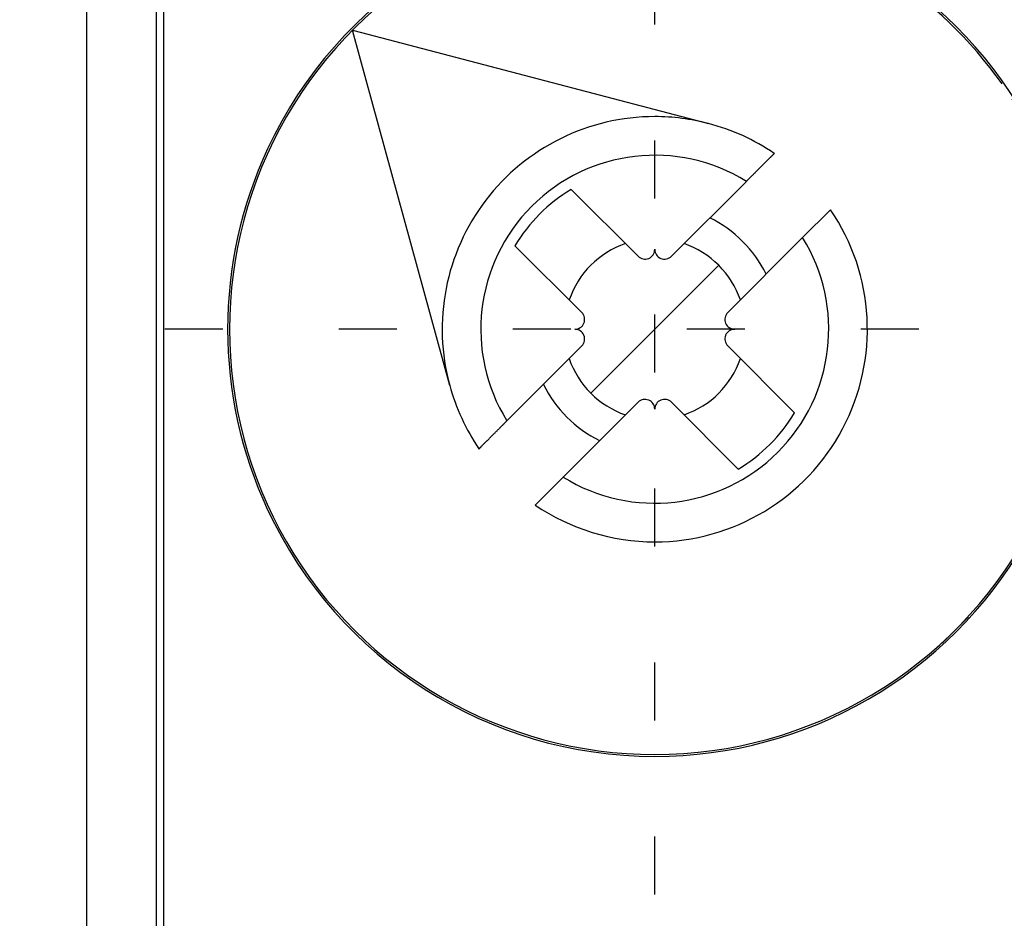
# Model space of a CAD drawing. Extents: x 42 to 1162, y 107 to 414.
# Drawn here: x 520 to 533, y 232 to 243 of the extents above; entities that cross this region are included whole.
import ezdxf

# ---------------------------------------------------------------- set-up
doc = ezdxf.new("R2010")
doc.units = 0
doc.header["$MEASUREMENT"] = 0
doc.header["$PDMODE"] = 2
doc.header["$PDSIZE"] = -0.01
doc.linetypes.add('SHORT_DASH', pattern=[3, 0.75, -1.5, 0.75])
doc.layers.add('1', color=7, linetype='Continuous')
doc.layers.add('204', color=7, linetype='Continuous')
doc.styles.get("Standard").update_dxf_attribs({"font": 'monotxt.shx'})
doc.dimstyles.new('DSTYLE1', dxfattribs={"dimtxt": 2.5, "dimasz": 3, "dimexe": 1, "dimexo": 1, "dimgap": 1, "dimtad": 1, "dimdec": 3, "dimrnd": 0.01, "dimzin": 11, "dimdsep": 46, "dimtxsty": 'Standard', "dimcen": 0.09, "dimadec": 0, "dimazin": 0, "dimtp": 0.1, "dimtm": 0.1, "dimtfac": 1, "dimtdec": 3, "dimtofl": 0, "dimtmove": 2, "dimatfit": 3, "dimfxl": 0, "dimtolj": 1, "dimtzin": 0, "dimarcsym": 0})

# ---------------------------------------------------------------- blocks, each defined once
blk = doc.blocks.new('*D77')
at = {"layer": '1', "color": 0, "linetype": 'Continuous', "lineweight": -2}
for p, q in [((555.413, 358.197), (497.737, 358.197)), ((498.737, 355.197), (498.737, 205.997)), ((550.888, 202.997), (497.737, 202.997))]:
    blk.add_line(p, q, dxfattribs=at)
at = {"layer": '1', "color": 0, "linetype": 'Continuous'}
for points in [[(498.237, 355.197), (499.237, 355.197), (498.737, 358.197)], [(498.237, 205.997), (499.237, 205.997), (498.737, 202.997)]]:
    blk.add_solid(points, dxfattribs=at)
at = {"layer": 'Defpoints', "color": 0, "linetype": 'Continuous'}
for p in [(556.413, 358.197), (498.737, 202.997), (551.888, 202.997)]:
    blk.add_point(p, dxfattribs=at)
at = {"layer": '1', "color": 0, "linetype": 'Continuous', "insert": (496.487, 280.597), "char_height": 2.5, "attachment_point": 5, "rotation": 90}
blk.add_mtext('\\A1;155.2', dxfattribs=at)

msp = doc.modelspace()

# ---------------------------------------------------------------- linework, layer by layer
at = {"layer": '1', "color": 1, "linetype": 'SHORT_DASH'}
for p, q in [((528.18765, 231.98664), (528.18765, 246.79559)), ((536.10166, 239.29693), (520.73766, 239.29693))]:
    msp.add_line(p, q, dxfattribs=at)
at = {"layer": '204', "color": 3, "linetype": 'Continuous'}
for p, q in [((520.83766, 248.69693), (520.83766, 228.59693)), ((521.73765, 247.19693), (521.73766, 230.09693)), ((521.83412, 247.19693), (521.83412, 230.09693)), ((525.53545, 238.57009), (524.2811, 243.14714)), ((524.29327, 243.15945), (528.88313, 241.95753)), ((527.10765, 241.10525), (527.97163, 240.24128)), ((529.37223, 241.20982), (528.40368, 240.24128)), ((530.10055, 240.48151), (530.46195, 240.84291)), ((529.132, 239.51296), (530.10055, 240.48151)), ((527.24331, 239.51296), (526.37933, 240.37693)), ((529.01497, 240.12424), (528.18765, 239.29693)), ((528.18765, 239.29693), (527.36034, 238.46961)), ((527.24331, 239.0809), (526.27476, 238.11236)), ((529.99598, 238.21693), (529.132, 239.0809)), ((527.00307, 237.38403), (527.97163, 238.35258)), ((529.26766, 237.4886), (528.40368, 238.35258)), ((527.00308, 237.38403), (526.64167, 237.02263)), ((532.07674, 235.40784), (532.24745, 235.57855)), ((531.90605, 235.23715), (532.07674, 235.40784))]:
    msp.add_line(p, q, dxfattribs=at)
for points in [[(524.2811, 243.14714), (524.281, 243.14753, -0.0104317), (524.28092, 243.14793, -0.01016835), (524.28085, 243.14833, -0.0100797), (524.2808, 243.14874, -0.01030085), (524.28076, 243.14916, -0.01040646), (524.28075, 243.14958, -0.01045995), (524.28075, 243.15, -0.01049394), (524.28076, 243.15042, -0.01056785), (524.2808, 243.15084, -0.01060403), (524.28085, 243.15127, -0.01064284), (524.28093, 243.15169, -0.01065968), (524.28102, 243.15211, -0.01067759), (524.28112, 243.15252, -0.01068056), (524.28125, 243.15293, -0.0106733), (524.28139, 243.15333, -0.01066039), (524.28155, 243.15373, -0.01062818), (524.28173, 243.15412, -0.01060165), (524.28192, 243.15449, -0.01054895), (524.28213, 243.15486, -0.01050373), (524.28235, 243.15522, -0.01041776), (524.28258, 243.15556, -0.01037447), (524.28283, 243.15589, -0.01030505), (524.28308, 243.15621, -0.01019673), (524.28335, 243.15652, -0.00998641), (524.28363, 243.15681, -0.01015852), (524.28392, 243.15709, -0.01038368), (524.28422, 243.15736, -0.01037774), (524.28454, 243.15762, -0.01053048), (524.28487, 243.15787, -0.01060238), (524.28522, 243.15811, -0.01065652), (524.28557, 243.15833, -0.01067002), (524.28594, 243.15854, -0.01071771), (524.28632, 243.15873, -0.0107334), (524.28672, 243.15891, -0.01076803), (524.28712, 243.15907, -0.01073271), (524.28752, 243.15922, -0.0106694), (524.28794, 243.15935, -0.01072298), (524.28836, 243.15946, -0.01088334), (524.28879, 243.15955, -0.01056617), (524.28922, 243.15963, -0.00988739), (524.28965, 243.15968, -0.01074142), (524.29009, 243.15972, -0.01253736), (524.29054, 243.15974, -0.00967099), (524.29096, 243.15974, -0.00380313), (524.29134, 243.15974, -0.01307594), (524.29182, 243.15969, -0.02209248), (524.29254, 243.15957, -0.01102294), (524.29348, 243.15939, -0.00592982)], [(529.73364, 241.57123), (529.73359, 241.57118, 0.00836355), (529.73347, 241.57106, 0.00075781), (529.73325, 241.57084, 0.00026041), (529.73296, 241.57055, 0.00013104), (529.73257, 241.57016, 0.00007638), (529.7321, 241.56969, 0.00005003), (529.73154, 241.56913, 0.00003437), (529.7309, 241.56849, 0.00002474), (529.73017, 241.56776, 0.00001821), (529.72935, 241.56694, 0.0000137), (529.72844, 241.56604, 0.00001041), (529.72745, 241.56505, 0.00000793), (529.72637, 241.56396, 0.00000604), (529.7252, 241.56279, 0.00000451), (529.72394, 241.56154, 0.00000348), (529.7226, 241.56019, 0.00000277), (529.72116, 241.55876, 0.00000223), (529.71964, 241.55724, 0.00000178), (529.71804, 241.55563, 0.00000142), (529.71635, 241.55394, 0.0000011), (529.71458, 241.55217, 0.00000084), (529.71272, 241.55032, 0.0000006), (529.71078, 241.54838, 0.0000004), (529.70876, 241.54636, 0.00000021), (529.70666, 241.54426, 0.00000006), (529.70449, 241.54208, -0.00000008), (529.70223, 241.53982, -0.0000002), (529.6999, 241.53749, -0.00000034), (529.69748, 241.53508, -0.00000039), (529.695, 241.53259, -0.00000037), (529.69243, 241.53003, -0.00000033), (529.68979, 241.52739, -0.00000027), (529.68707, 241.52467, -0.00000023), (529.68428, 241.52188, -0.00000018), (529.68141, 241.519, -0.00000015), (529.67846, 241.51605, -0.00000011), (529.67543, 241.51303, -0.00000008), (529.67233, 241.50992, -0.00000005), (529.66915, 241.50674, -0.00000002), (529.66589, 241.50348), (529.66255, 241.50015, 0.00000003), (529.65914, 241.49673, 0.00000006), (529.65564, 241.49324, 0.00000007), (529.65207, 241.48966, 0.00000007), (529.64842, 241.48601, 0.00000007), (529.6447, 241.48229, 0.00000005), (529.6409, 241.47849, 0.00000004), (529.63703, 241.47462, 0.00000003), (529.63309, 241.47068), (529.62908, 241.46667, 0.00000002), (529.625, 241.4626, 0.00000001), (529.62086, 241.45845), (529.61665, 241.45424), (529.61238, 241.44997), (529.60805, 241.44564), (529.60366, 241.44125, -0.00000003), (529.59921, 241.4368, -0.00000003), (529.5947, 241.4323, -0.00000003), (529.59014, 241.42773, -0.00000002), (529.58553, 241.42312, -0.00000001), (529.58086, 241.41846), (529.57615, 241.41375, 0), (529.57139, 241.40899), (529.56659, 241.40419, 0.00000002), (529.56175, 241.39935), (529.55687, 241.39446, 0.00000003), (529.55195, 241.38955, 0.00000004), (529.547, 241.38459, 0.00000004), (529.54201, 241.37961, 0.00000005), (529.537, 241.3746, 0.00000006), (529.53196, 241.36955, 0.00000006), (529.52689, 241.36448, 0.00000006), (529.5218, 241.35939, 0.00000005), (529.51668, 241.35427, 0.00000002), (529.51153, 241.34912), (529.50636, 241.34395, -0.00000002), (529.50115, 241.33875, -0.00000004), (529.49592, 241.33352, -0.00000006), (529.49066, 241.32825, -0.00000008), (529.48537, 241.32296, -0.00000011), (529.48004, 241.31763, -0.00000012), (529.47468, 241.31228, -0.00000014), (529.46929, 241.30689, -0.00000016), (529.46386, 241.30146, -0.00000019), (529.4584, 241.296, -0.0000002), (529.4529, 241.2905, -0.00000017), (529.44737, 241.28497, 0.00000007), (529.4418, 241.27939, 0.00000058), (529.43618, 241.27377, 0.00000088), (529.43055, 241.26814, 0.00000107), (529.42492, 241.26251, 0.00000173), (529.41916, 241.25675, 0.00000287), (529.41322, 241.25081, 0.00000217), (529.40763, 241.24522, 0.00000008), (529.40255, 241.24014, 0.00000429), (529.39596, 241.23355, 0.00000889), (529.38571, 241.2233, 0.00000436), (529.37222, 241.20981, 0.0000022)], [(525.91336, 237.75095), (525.9134, 237.75099, -0.02302056), (525.91353, 237.75112, -0.00213392), (525.91375, 237.75135, -0.00072378), (525.91405, 237.75165, -0.00034441), (525.91445, 237.75204, -0.00018974), (525.91493, 237.75252, -0.00011562), (525.91549, 237.75309, -0.00007225), (525.91614, 237.75374, -0.00004406), (525.91688, 237.75448, -0.00002595), (525.9177, 237.7553, -0.00001258), (525.91861, 237.75621, -0.00000362), (525.9196, 237.7572, 0.00000384), (525.92068, 237.75827, 0.00000912), (525.92184, 237.75943, 0.0000143), (525.92308, 237.76068, 0.00001488), (525.92441, 237.76201, 0.00001278), (525.92583, 237.76342, 0.00001061), (525.92732, 237.76491, 0.00000835), (525.9289, 237.76649, 0.00000661), (525.93056, 237.76815, 0.00000515), (525.9323, 237.7699, 0.00000394), (525.93413, 237.77172, 0.00000279), (525.93604, 237.77363, 0.00000188), (525.93803, 237.77563, 0.000001), (525.94011, 237.7777, 0.0000003), (525.94226, 237.77986, -0.00000037), (525.9445, 237.7821, -0.00000095), (525.94682, 237.78441, -0.00000158), (525.94922, 237.78682, -0.00000179), (525.95171, 237.7893, -0.00000172), (525.95427, 237.79187, -0.00000154), (525.95692, 237.79451, -0.00000126), (525.95964, 237.79724, -0.00000105), (525.96245, 237.80004, -0.00000087), (525.96534, 237.80293, -0.0000007), (525.96831, 237.8059, -0.00000054), (525.97136, 237.80895, -0.0000004), (525.97449, 237.81208, -0.00000025), (525.9777, 237.81529, -0.00000014), (525.98099, 237.81858, -0.00000002), (525.98436, 237.82195, 0.00000009), (525.98781, 237.8254, 0.00000021), (525.99134, 237.82893, 0.00000027), (525.99495, 237.83254, 0.00000029), (525.99864, 237.83623, 0.00000028), (526.0024, 237.83999, 0.00000024), (526.00623, 237.84383, 0.00000021), (526.01014, 237.84774, 0.00000019), (526.01412, 237.85172, 0.00000017), (526.01817, 237.85576, 0.00000015), (526.02229, 237.85988, 0.00000013), (526.02647, 237.86406, 0.00000012), (526.03071, 237.86831, 0.0000001), (526.03502, 237.87261, 0.00000008), (526.03938, 237.87698, 0.00000007), (526.04381, 237.8814, 0.00000005), (526.04829, 237.88588, 0.00000004), (526.05282, 237.89042, 0.00000002), (526.05741, 237.89501, -0.00000001), (526.06205, 237.89964, -0.00000004), (526.06674, 237.90433, -0.00000006), (526.07148, 237.90907, -0.00000009), (526.07626, 237.91386, -0.00000011), (526.08109, 237.91868, -0.00000014), (526.08596, 237.92356, -0.00000016), (526.09088, 237.92847, -0.00000019), (526.09583, 237.93342, -0.00000021), (526.10082, 237.93841, -0.00000023), (526.10585, 237.94344, -0.00000026), (526.11091, 237.9485, -0.00000029), (526.11601, 237.9536, -0.0000003), (526.12113, 237.95873, -0.00000028), (526.12629, 237.96388, -0.00000022), (526.13148, 237.96907, -0.00000008), (526.13669, 237.97429, 0.00000003), (526.14194, 237.97953, 0.00000014), (526.14721, 237.9848, 0.00000024), (526.15251, 237.9901, 0.00000036), (526.15783, 237.99543, 0.00000046), (526.16318, 238.00077, 0.00000057), (526.16856, 238.00615, 0.00000066), (526.17395, 238.01155, 0.00000077), (526.17937, 238.01697, 0.00000087), (526.18482, 238.02241, 0.00000097), (526.19028, 238.02787, 0.00000107), (526.19576, 238.03336, 0.00000118), (526.20127, 238.03886, 0.0000014), (526.20679, 238.04439, 0.00000178), (526.21235, 238.04995, 0.00000195), (526.21791, 238.0555, 0.00000199), (526.22345, 238.06104, 0.0000026), (526.2291, 238.0667, 0.00000367), (526.23491, 238.07251, 0.00000278), (526.24038, 238.07798, 0.00000047), (526.24534, 238.08294, 0.00000481), (526.25175, 238.08935, 0.00000939), (526.26169, 238.0993, 0.0000046), (526.27476, 238.11237, 0.00000236)]]:
    msp.add_lwpolyline(points, format="xyb", dxfattribs=at)
for points in [[(524.29368, 243.15934), (524.29368, 243.15934), (524.29368, 243.15934), (524.29368, 243.15934), (524.29368, 243.15934), (524.29368, 243.15934), (524.29368, 243.15934), (524.29368, 243.15934), (524.29368, 243.15934), (524.29368, 243.15934), (524.29368, 243.15934), (524.29368, 243.15934), (524.29368, 243.15934), (524.29368, 243.15934), (524.29368, 243.15934), (524.29368, 243.15934), (524.29368, 243.15934), (524.29368, 243.15934), (524.29368, 243.15934)], [(528.18766, 233.77193), (528.18766, 233.77193), (528.18766, 233.77193), (528.18766, 233.77193), (528.18766, 233.77193), (528.18766, 233.77193), (528.18766, 233.77193), (528.18766, 233.77193), (528.18766, 233.77193), (528.18766, 233.77193), (528.18766, 233.77193), (528.18766, 233.77193), (528.18766, 233.77193), (528.18766, 233.77193), (528.18766, 233.77193), (528.18766, 233.77193), (528.18766, 233.77193), (528.18766, 233.77193), (528.18766, 233.77193)]]:
    msp.add_lwpolyline(points, dxfattribs=at)
for centre, radius, start, end in [((528.18765, 239.29693), 5.5, 90.000007, 270.00001), ((528.18765, 239.29693), 5.525, 90.000007, 155.01105), ((528.18765, 239.29693), 5.525, 269.99635, 90.00001), ((528.18765, 239.29693), 5.5, 35.229438, 78.654315), ((528.18765, 239.29693), 5.5, 270.00001, 32.8211), ((528.18765, 239.29693), 2.75, 90.000008, 195.32577), ((528.18765, 239.29693), 2.75, 75.35087, 90.000008), ((528.18765, 239.29693), 2.75, 55.793654, 75.350825), ((528.18765, 239.29693), 5.525, 155.01105, 204.98652), ((528.18765, 239.29693), 2.24996, 58.231964, 211.76796), ((528.18765, 239.29693), 2.10629, 120.84736, 149.15266), ((528.18765, 239.29693), 2.75, 270.00001, 34.20634), ((528.18765, 239.29693), 1.6077, 45.004093, 63.683059), ((528.18765, 239.29693), 2.24997, 238.23179, 31.76844), ((528.18765, 239.29693), 1.17, 108.88522, 161.1148), ((528.06111, 240.33076), 0.12655, 225, 0.00002), ((528.3142, 240.33076), 0.12655, 180, 315.00002), ((528.18765, 239.29693), 1.17, 45.000008, 71.114796), ((528.18765, 239.29693), 1.6077, 26.316944, 45.004093), ((528.18765, 239.29693), 1.17, 18.88522, 45.000008), ((527.15382, 239.42347), 0.12655, 270, 45.00002), ((529.22148, 239.42348), 0.12655, 135, 270.00002), ((527.15382, 239.17038), 0.12655, 315, 90.00002), ((529.22148, 239.17038), 0.12655, 89.999996, 225.00002), ((528.18765, 239.29693), 1.17, 198.88522, 225.00001), ((528.18765, 239.29693), 1.17, 288.88522, 341.1148), ((528.18765, 239.29693), 2.75, 195.32575, 214.2062), ((528.18765, 239.29693), 1.6077, 206.31694, 225.00001), ((528.18765, 239.29693), 1.17, 225.00001, 251.1148), ((528.06111, 238.2631), 0.12655, 0, 135.00002), ((528.3142, 238.2631), 0.12655, 44.999994, 180.00002), ((528.18765, 239.29693), 2.10629, 300.84736, 329.15266), ((528.18765, 239.29693), 1.6077, 225.00001, 243.68307), ((528.18765, 239.29693), 2.75, 235.79367, 270.00001), ((528.18765, 239.29693), 5.525, 204.98652, 270.00001)]:
    msp.add_arc(centre, radius, start, end, dxfattribs=at)

# ---------------------------------------------------------------- dimensions: what is measured, and where the dimension line sits
at = {"layer": '1', "color": 1, "linetype": 'Continuous'}
dim = msp.add_linear_dim(base=(498.7365, 202.99693), p1=(556.41271, 358.19692), p2=(551.88766, 202.99693), angle=90, dimstyle='DSTYLE1', dxfattribs=at)
dim.commit()
dim.dimension.update_dxf_attribs({"geometry": '*D77', "text_midpoint": (496.4865, 280.59693)})

doc.saveas('drawing.dxf')
